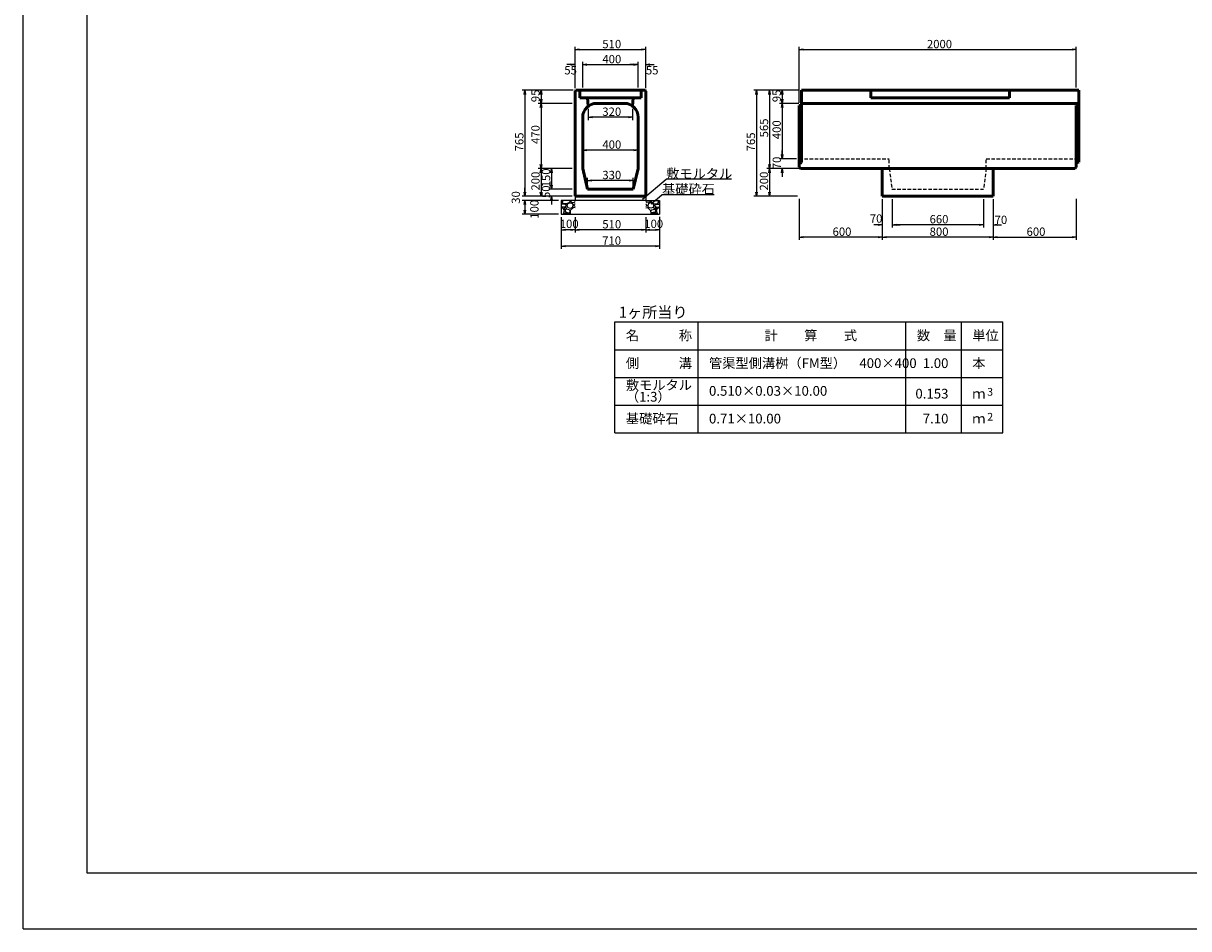
# Model space of a CAD drawing. Extents: x 50424 to 51265, y 34425 to 35019.
# Drawn here: x 50424 to 50844, y 34425 to 34751 of the extents above; entities that cross this region are included whole.
import ezdxf
from ezdxf.enums import TextEntityAlignment as Align

# ---------------------------------------------------------------- set-up
doc = ezdxf.new("R2010")
doc.units = 0
doc.header["$LTSCALE"] = 100
doc.header["$MEASUREMENT"] = 0
doc.linetypes.add('DASHED2', pattern=[0.375, 0.25, -0.125])
doc.layers.get('DEFPOINTS').update_dxf_attribs({"color": 8, "linetype": 'CONTINUOUS'})
for name, color, linetype in [('D-MTR-FRAM（材料表図枠）', 7, 'CONTINUOUS'), ('D-MTR-TXT(文字列）', 7, 'CONTINUOUS'), ('D-MTR（材料表タイトル）', 7, 'CONTINUOUS'), ('D-TTL(外枠）', 2, 'CONTINUOUS')]:
    doc.layers.add(name, color=color, linetype=linetype)
for name, color, linetype, lineweight in [('D-STR-DIM（寸法）', 7, 'CONTINUOUS', 25), ('D-STR-HTXT（旗揚げ）', 7, 'CONTINUOUS', 25), ('D-STR-STRn（構造物）', 7, 'CONTINUOUS', 25), ('D-STR-TXT（文字）', 7, 'CONTINUOUS', 25), ('D-STR（構造物外形線）', 1, 'CONTINUOUS', 50)]:
    doc.layers.add(name, color=color, linetype=linetype, lineweight=lineweight)
doc.styles.add('ＭＳ ゴシック', font='MS Gothic.ttf')
doc.styles.add('ＭＳゴシック', font='MS Gothic.ttf')

msp = doc.modelspace()

# ---------------------------------------------------------------- linework, layer by layer
at = {"layer": 'D-MTR-FRAM（材料表図枠）', "color": 2, "linetype": 'Continuous'}
for p, q in [((50637.08, 34643.75), (50777.08, 34643.75)), ((50637.08, 34603.75), (50637.08, 34643.75)), ((50667.08, 34603.75), (50667.08, 34643.75)), ((50742.08, 34603.75), (50742.08, 34643.75)), ((50762.08, 34611.75), (50762.08, 34643.75)), ((50762.08, 34603.75), (50762.08, 34643.75)), ((50777.08, 34603.75), (50777.08, 34643.75)), ((50637.08, 34633.75), (50777.08, 34633.75)), ((50637.08, 34623.75), (50777.08, 34623.75)), ((50637.08, 34613.75), (50777.08, 34613.75)), ((50637.08, 34603.75), (50777.08, 34603.75))]:
    msp.add_line(p, q, dxfattribs=at)
at = {"layer": 'D-STR-DIM（寸法）', "ltscale": 100}
for p, q in [((50622.69, 34728.06), (50622.69, 34743)), ((50624.19, 34742), (50646.69, 34742)), ((50648.19, 34728.06), (50648.19, 34743)), ((50703.54, 34722.86), (50703.54, 34743)), ((50705.04, 34742), (50802.04, 34742)), ((50803.54, 34728.36), (50803.54, 34743)), ((50622.69, 34728.06), (50622.69, 34737.58)), ((50625.44, 34728.36), (50625.44, 34737.58)), ((50625.44, 34728.36), (50625.44, 34737.58)), ((50645.44, 34728.36), (50645.44, 34737.58)), ((50645.44, 34728.36), (50645.44, 34737.58)), ((50648.19, 34728.06), (50648.19, 34737.58)), ((50621.19, 34736.58), (50619.69, 34736.58)), ((50626.94, 34736.58), (50643.94, 34736.58)), ((50626.94, 34736.58), (50628.44, 34736.58)), ((50643.94, 34736.58), (50642.44, 34736.58)), ((50649.69, 34736.58), (50651.19, 34736.58)), ((50621.99, 34727.36), (50603.55, 34727.36)), ((50604.55, 34725.86), (50604.55, 34690.61)), ((50621.99, 34727.36), (50609.39, 34727.36)), ((50610.39, 34725.86), (50610.39, 34724.11)), ((50621.69, 34722.61), (50609.39, 34722.61)), ((50621.69, 34722.61), (50609.39, 34722.61)), ((50610.39, 34721.11), (50610.39, 34700.61)), ((50621.69, 34699.11), (50609.39, 34699.11)), ((50621.69, 34689.11), (50603.55, 34689.11))]:
    msp.add_line(p, q, dxfattribs=at)
at = {"layer": 'D-STR-DIM（寸法）', "color": 7, "linetype": 'Continuous', "ltscale": 10}
for p, q in [((50622.69, 34742), (50624.19, 34742.25)), ((50624.19, 34741.75), (50622.69, 34742)), ((50622.69, 34742), (50624.19, 34742)), ((50646.69, 34742.25), (50648.19, 34742)), ((50648.19, 34742), (50646.69, 34741.75)), ((50648.19, 34742), (50646.69, 34742)), ((50703.54, 34742), (50705.04, 34742.25)), ((50705.04, 34741.75), (50703.54, 34742)), ((50703.54, 34742), (50705.04, 34742)), ((50802.04, 34742.25), (50803.54, 34742)), ((50803.54, 34742), (50802.04, 34741.75)), ((50803.54, 34742), (50802.04, 34742)), ((50621.19, 34736.83), (50622.69, 34736.58)), ((50622.69, 34736.58), (50621.19, 34736.33)), ((50622.69, 34736.58), (50621.19, 34736.58)), ((50625.44, 34736.58), (50626.94, 34736.83)), ((50625.44, 34736.58), (50626.94, 34736.83)), ((50626.94, 34736.33), (50625.44, 34736.58)), ((50625.44, 34736.58), (50626.94, 34736.58)), ((50626.94, 34736.33), (50625.44, 34736.58)), ((50625.44, 34736.58), (50626.94, 34736.58)), ((50643.94, 34736.83), (50645.44, 34736.58)), ((50643.94, 34736.83), (50645.44, 34736.58)), ((50645.44, 34736.58), (50643.94, 34736.33)), ((50645.44, 34736.58), (50643.94, 34736.58)), ((50645.44, 34736.58), (50643.94, 34736.33)), ((50645.44, 34736.58), (50643.94, 34736.58)), ((50648.19, 34736.58), (50649.69, 34736.83)), ((50649.69, 34736.33), (50648.19, 34736.58)), ((50648.19, 34736.58), (50649.69, 34736.58)), ((50604.3, 34725.86), (50604.55, 34727.36)), ((50604.55, 34727.36), (50604.8, 34725.86)), ((50604.55, 34727.36), (50604.55, 34725.86)), ((50610.14, 34725.86), (50610.39, 34727.36)), ((50610.39, 34727.36), (50610.64, 34725.86)), ((50610.39, 34727.36), (50610.39, 34725.86)), ((50687.88, 34725.86), (50688.13, 34727.36)), ((50688.13, 34727.36), (50688.38, 34725.86)), ((50688.13, 34727.36), (50688.13, 34725.86)), ((50692.6, 34725.86), (50692.85, 34727.36)), ((50692.85, 34727.36), (50693.1, 34725.86)), ((50692.85, 34727.36), (50692.85, 34725.86)), ((50697.16, 34725.86), (50697.41, 34727.36)), ((50697.41, 34727.36), (50697.66, 34725.86)), ((50697.41, 34727.36), (50697.41, 34725.86)), ((50610.39, 34722.61), (50610.14, 34724.11)), ((50610.14, 34721.11), (50610.39, 34722.61)), ((50610.64, 34724.11), (50610.39, 34722.61)), ((50610.39, 34722.61), (50610.39, 34724.11)), ((50610.39, 34722.61), (50610.64, 34721.11)), ((50610.39, 34722.61), (50610.39, 34721.11)), ((50697.41, 34722.61), (50697.16, 34724.11)), ((50697.16, 34721.11), (50697.41, 34722.61)), ((50697.66, 34724.11), (50697.41, 34722.61)), ((50697.41, 34722.61), (50697.41, 34724.11)), ((50697.41, 34722.61), (50697.66, 34721.11)), ((50697.41, 34722.61), (50697.41, 34721.11)), ((50627.44, 34717.61), (50628.94, 34717.86)), ((50628.94, 34717.36), (50627.44, 34717.61)), ((50627.44, 34717.61), (50628.94, 34717.61)), ((50641.94, 34717.86), (50643.44, 34717.61)), ((50643.44, 34717.61), (50641.94, 34717.36)), ((50643.44, 34717.61), (50641.94, 34717.61)), ((50625.44, 34705.75), (50626.94, 34706)), ((50626.94, 34705.5), (50625.44, 34705.75)), ((50625.44, 34705.75), (50626.94, 34705.75)), ((50643.94, 34706), (50645.44, 34705.75)), ((50645.44, 34705.75), (50643.94, 34705.5)), ((50645.44, 34705.75), (50643.94, 34705.75)), ((50697.41, 34702.61), (50697.16, 34704.11)), ((50697.41, 34702.61), (50697.16, 34704.11)), ((50697.66, 34704.11), (50697.41, 34702.61)), ((50697.41, 34702.61), (50697.41, 34704.11)), ((50697.66, 34704.11), (50697.41, 34702.61)), ((50697.41, 34702.61), (50697.41, 34704.11)), ((50610.39, 34699.11), (50610.14, 34700.61)), ((50610.64, 34700.61), (50610.39, 34699.11)), ((50610.39, 34699.11), (50610.39, 34700.61)), ((50692.85, 34699.11), (50692.6, 34700.61)), ((50693.1, 34700.61), (50692.85, 34699.11)), ((50692.85, 34699.11), (50692.85, 34700.61)), ((50610.14, 34697.61), (50610.39, 34699.11)), ((50610.39, 34699.11), (50610.64, 34697.61)), ((50610.39, 34699.11), (50610.39, 34697.61)), ((50613.96, 34697.61), (50614.21, 34699.11)), ((50614.21, 34699.11), (50614.46, 34697.61)), ((50614.21, 34699.11), (50614.21, 34697.61)), ((50692.6, 34697.61), (50692.85, 34699.11)), ((50692.85, 34699.11), (50693.1, 34697.61)), ((50692.85, 34699.11), (50692.85, 34697.61)), ((50697.16, 34697.61), (50697.41, 34699.11)), ((50697.41, 34699.11), (50697.66, 34697.61)), ((50697.41, 34699.11), (50697.41, 34697.61)), ((50614.21, 34691.61), (50613.96, 34693.11)), ((50614.21, 34691.61), (50613.96, 34693.11)), ((50614.46, 34693.11), (50614.21, 34691.61)), ((50614.21, 34691.61), (50614.21, 34693.11)), ((50614.46, 34693.11), (50614.21, 34691.61)), ((50614.21, 34691.61), (50614.21, 34693.11)), ((50627.19, 34694.78), (50628.69, 34695.03)), ((50628.69, 34694.53), (50627.19, 34694.78)), ((50627.19, 34694.78), (50628.69, 34694.78)), ((50642.19, 34695.03), (50643.69, 34694.78)), ((50643.69, 34694.78), (50642.19, 34694.53)), ((50643.69, 34694.78), (50642.19, 34694.78)), ((50604.55, 34689.11), (50604.3, 34690.61)), ((50604.55, 34689.11), (50604.3, 34690.61)), ((50604.3, 34686.11), (50604.55, 34687.61)), ((50604.3, 34686.11), (50604.55, 34687.61)), ((50604.8, 34690.61), (50604.55, 34689.11)), ((50604.55, 34689.11), (50604.55, 34690.61)), ((50604.8, 34690.61), (50604.55, 34689.11)), ((50604.55, 34689.11), (50604.55, 34690.61)), ((50604.55, 34687.61), (50604.8, 34686.11)), ((50604.55, 34687.61), (50604.55, 34686.11)), ((50604.55, 34687.61), (50604.8, 34686.11)), ((50604.55, 34687.61), (50604.55, 34686.11)), ((50610.39, 34689.11), (50610.14, 34690.61)), ((50610.64, 34690.61), (50610.39, 34689.11)), ((50610.39, 34689.11), (50610.39, 34690.61)), ((50613.96, 34687.61), (50614.21, 34689.11)), ((50614.21, 34689.11), (50614.46, 34687.61)), ((50614.21, 34689.11), (50614.21, 34687.61)), ((50688.13, 34689.11), (50687.88, 34690.61)), ((50688.38, 34690.61), (50688.13, 34689.11)), ((50688.13, 34689.11), (50688.13, 34690.61)), ((50692.85, 34689.11), (50692.6, 34690.61)), ((50693.1, 34690.61), (50692.85, 34689.11)), ((50692.85, 34689.11), (50692.85, 34690.61)), ((50604.55, 34682.61), (50604.3, 34684.11)), ((50604.8, 34684.11), (50604.55, 34682.61)), ((50604.55, 34682.61), (50604.55, 34684.11)), ((50732.04, 34679.07), (50733.54, 34678.82)), ((50733.54, 34678.82), (50732.04, 34678.57)), ((50733.54, 34678.82), (50732.04, 34678.82)), ((50737.04, 34678.82), (50738.54, 34679.07)), ((50737.04, 34678.82), (50738.54, 34679.07)), ((50738.54, 34678.57), (50737.04, 34678.82)), ((50737.04, 34678.82), (50738.54, 34678.82)), ((50738.54, 34678.57), (50737.04, 34678.82)), ((50737.04, 34678.82), (50738.54, 34678.82)), ((50768.54, 34679.07), (50770.04, 34678.82)), ((50768.54, 34679.07), (50770.04, 34678.82)), ((50770.04, 34678.82), (50768.54, 34678.57)), ((50770.04, 34678.82), (50768.54, 34678.82)), ((50770.04, 34678.82), (50768.54, 34678.57)), ((50770.04, 34678.82), (50768.54, 34678.82)), ((50773.54, 34678.82), (50775.04, 34679.07)), ((50775.04, 34678.57), (50773.54, 34678.82)), ((50773.54, 34678.82), (50775.04, 34678.82)), ((50617.69, 34677), (50619.19, 34677.25)), ((50619.19, 34676.75), (50617.69, 34677)), ((50617.69, 34677), (50619.19, 34677)), ((50621.19, 34677.25), (50622.69, 34677)), ((50622.69, 34677), (50621.19, 34676.75)), ((50622.69, 34677), (50621.19, 34677)), ((50622.69, 34677), (50624.19, 34677.25)), ((50624.19, 34676.75), (50622.69, 34677)), ((50622.69, 34677), (50624.19, 34677)), ((50646.69, 34677.25), (50648.19, 34677)), ((50648.19, 34677), (50646.69, 34676.75)), ((50648.19, 34677), (50646.69, 34677)), ((50648.19, 34677), (50649.69, 34677.25)), ((50649.69, 34676.75), (50648.19, 34677)), ((50648.19, 34677), (50649.69, 34677)), ((50651.69, 34677.25), (50653.19, 34677)), ((50653.19, 34677), (50651.69, 34676.75)), ((50653.19, 34677), (50651.69, 34677)), ((50703.54, 34674.33), (50705.04, 34674.58)), ((50732.04, 34674.58), (50733.54, 34674.33)), ((50733.54, 34674.33), (50735.04, 34674.58)), ((50772.04, 34674.58), (50773.54, 34674.33)), ((50773.54, 34674.33), (50775.04, 34674.58)), ((50802.04, 34674.58), (50803.54, 34674.33)), ((50617.69, 34671.13), (50619.19, 34671.38)), ((50619.19, 34670.88), (50617.69, 34671.13)), ((50617.69, 34671.13), (50619.19, 34671.13)), ((50651.69, 34671.38), (50653.19, 34671.13)), ((50653.19, 34671.13), (50651.69, 34670.88)), ((50653.19, 34671.13), (50651.69, 34671.13)), ((50705.04, 34674.08), (50703.54, 34674.33)), ((50703.54, 34674.33), (50705.04, 34674.33)), ((50733.54, 34674.33), (50732.04, 34674.08)), ((50733.54, 34674.33), (50732.04, 34674.33)), ((50735.04, 34674.08), (50733.54, 34674.33)), ((50733.54, 34674.33), (50735.04, 34674.33)), ((50773.54, 34674.33), (50772.04, 34674.08)), ((50773.54, 34674.33), (50772.04, 34674.33)), ((50775.04, 34674.08), (50773.54, 34674.33)), ((50773.54, 34674.33), (50775.04, 34674.33)), ((50803.54, 34674.33), (50802.04, 34674.08)), ((50803.54, 34674.33), (50802.04, 34674.33))]:
    msp.add_line(p, q, dxfattribs=at)
at = {"layer": 'D-STR-DIM（寸法）', "linetype": 'Continuous', "ltscale": 100}
for p, q in [((50703.44, 34727.36), (50687.13, 34727.36)), ((50688.13, 34725.86), (50688.13, 34690.61)), ((50703.44, 34727.36), (50691.85, 34727.36)), ((50692.85, 34725.86), (50692.85, 34700.61)), ((50703.44, 34727.36), (50696.41, 34727.36)), ((50697.41, 34725.86), (50697.41, 34724.11)), ((50703.44, 34722.61), (50696.41, 34722.61)), ((50703.44, 34722.61), (50696.41, 34722.61)), ((50697.41, 34721.11), (50697.41, 34704.11)), ((50627.44, 34720.61), (50627.44, 34716.61)), ((50641.94, 34717.61), (50628.94, 34717.61)), ((50643.44, 34720.61), (50643.44, 34716.61)), ((50625.44, 34700.11), (50625.44, 34706.75)), ((50643.94, 34705.75), (50626.94, 34705.75)), ((50645.44, 34700.11), (50645.44, 34706.75)), ((50697.41, 34704.11), (50697.41, 34705.61)), ((50702.54, 34702.61), (50696.41, 34702.61)), ((50702.54, 34702.61), (50696.41, 34702.61)), ((50621.69, 34699.11), (50609.39, 34699.11)), ((50610.39, 34697.61), (50610.39, 34690.61)), ((50621.69, 34699.11), (50613.21, 34699.11)), ((50614.21, 34697.61), (50614.21, 34693.11)), ((50627.19, 34692.61), (50627.19, 34695.78)), ((50643.69, 34692.61), (50643.69, 34695.78)), ((50703.44, 34699.11), (50691.85, 34699.11)), ((50702.99, 34699.11), (50691.85, 34699.11)), ((50692.85, 34697.61), (50692.85, 34690.61)), ((50702.99, 34699.11), (50696.41, 34699.11)), ((50697.41, 34697.61), (50697.41, 34696.11)), ((50604.55, 34690.61), (50604.55, 34692.11)), ((50621.69, 34691.61), (50613.21, 34691.61)), ((50621.69, 34691.61), (50613.21, 34691.61)), ((50614.21, 34693.11), (50614.21, 34694.61)), ((50642.19, 34694.78), (50628.69, 34694.78)), ((50621.69, 34689.11), (50603.55, 34689.11)), ((50616.69, 34687.61), (50603.55, 34687.61)), ((50616.69, 34687.61), (50603.55, 34687.61)), ((50621.69, 34689.11), (50609.39, 34689.11)), ((50621.69, 34689.11), (50613.21, 34689.11)), ((50614.21, 34687.61), (50614.21, 34686.11)), ((50702.99, 34689.11), (50687.13, 34689.11)), ((50702.99, 34689.11), (50691.85, 34689.11)), ((50703.54, 34688.2), (50703.54, 34673.33)), ((50733.54, 34688.11), (50733.54, 34673.33)), ((50733.54, 34688.11), (50733.54, 34673.33)), ((50733.54, 34688.11), (50733.54, 34677.82)), ((50737.04, 34688.11), (50737.04, 34677.82)), ((50737.04, 34688.11), (50737.04, 34677.82)), ((50770.04, 34688.11), (50770.04, 34677.82)), ((50770.04, 34688.11), (50770.04, 34677.82)), ((50773.54, 34688.11), (50773.54, 34673.33)), ((50773.54, 34688.11), (50773.54, 34673.33)), ((50773.54, 34688.11), (50773.54, 34677.82)), ((50803.54, 34688.2), (50803.54, 34673.33)), ((50604.55, 34686.11), (50604.55, 34684.11)), ((50604.55, 34686.11), (50604.55, 34684.61)), ((50616.69, 34682.61), (50603.55, 34682.61)), ((50617.69, 34681.61), (50617.69, 34670.13)), ((50617.69, 34681.61), (50617.69, 34676)), ((50622.69, 34681.61), (50622.69, 34676)), ((50622.69, 34681.61), (50622.69, 34676)), ((50648.19, 34681.61), (50648.19, 34676)), ((50648.19, 34681.61), (50648.19, 34676)), ((50653.19, 34681.63), (50653.19, 34670.13)), ((50653.19, 34681.61), (50653.19, 34676)), ((50732.04, 34678.82), (50730.54, 34678.82)), ((50738.54, 34678.82), (50740.04, 34678.82)), ((50768.54, 34678.82), (50738.54, 34678.82)), ((50768.54, 34678.82), (50767.04, 34678.82)), ((50775.04, 34678.82), (50776.54, 34678.82)), ((50621.19, 34677), (50619.19, 34677)), ((50646.69, 34677), (50624.19, 34677)), ((50649.69, 34677), (50651.69, 34677)), ((50651.69, 34671.13), (50619.19, 34671.13)), ((50732.04, 34674.33), (50705.04, 34674.33)), ((50772.04, 34674.33), (50735.04, 34674.33)), ((50775.04, 34674.33), (50802.04, 34674.33))]:
    msp.add_line(p, q, dxfattribs=at)
at = {"layer": 'D-STR-HTXT（旗揚げ）', "linetype": 'Continuous', "ltscale": 10}
for p, q in [((50647.01, 34688.07), (50655.54, 34695.23)), ((50679.14, 34695.23), (50655.54, 34695.23)), ((50650.11, 34686.38), (50654.04, 34689.68)), ((50672.91, 34689.68), (50654.04, 34689.68))]:
    msp.add_line(p, q, dxfattribs=at)
at = {"layer": 'D-STR-STRn（構造物）', "color": 7, "linetype": 'DASHED2', "ltscale": 0.05}
for p, q in [((50703.54, 34702.61), (50736.04, 34702.61)), ((50736.04, 34699.11), (50736.04, 34702.61)), ((50771.04, 34699.11), (50771.04, 34702.61)), ((50771.04, 34702.61), (50803.54, 34702.61)), ((50736.04, 34699.11), (50737.04, 34691.61)), ((50771.04, 34699.11), (50770.04, 34691.61)), ((50737.04, 34691.61), (50770.04, 34691.61))]:
    msp.add_line(p, q, dxfattribs=at)
at = {"layer": 'D-STR-STRn（構造物）', "color": 7, "linetype": 'Continuous', "ltscale": 100}
for p, q in [((50622.69, 34687.61), (50617.69, 34687.61)), ((50617.69, 34687.61), (50617.69, 34682.61)), ((50617.69, 34687.17), (50618.26, 34687.61)), ((50618, 34687.06), (50618.5, 34687.61)), ((50618.36, 34686.45), (50618.01, 34687.05)), ((50620.85, 34687.61), (50620.65, 34686.91)), ((50621.02, 34687.61), (50621.29, 34686.97)), ((50622.35, 34686.91), (50622.69, 34687.17)), ((50622.69, 34689.11), (50622.69, 34687.61)), ((50648.19, 34687.61), (50622.69, 34687.61)), ((50648.19, 34689.11), (50648.19, 34687.61)), ((50648.19, 34687.61), (50653.19, 34687.61)), ((50648.53, 34686.91), (50648.19, 34687.17)), ((50649.86, 34687.61), (50649.59, 34686.97)), ((50650.03, 34687.61), (50650.23, 34686.91)), ((50652.88, 34687.06), (50652.39, 34687.61)), ((50652.52, 34686.45), (50652.87, 34687.05)), ((50653.19, 34687.17), (50652.63, 34687.61)), ((50653.19, 34687.61), (50653.19, 34682.61)), ((50618.46, 34686.3), (50617.69, 34686.22)), ((50617.9, 34685.22), (50617.69, 34685.45)), ((50618.3, 34684.9), (50617.69, 34684.95)), ((50619.05, 34685.31), (50617.9, 34685.21)), ((50618.86, 34684.01), (50618.31, 34684.91)), ((50619.6, 34686.37), (50618.35, 34686.47)), ((50619.45, 34686.06), (50618.45, 34686.31)), ((50618.45, 34682.76), (50618.85, 34684.01)), ((50618.5, 34682.61), (50618.9, 34683.06)), ((50619.15, 34685.01), (50618.8, 34684.86)), ((50618.8, 34684.86), (50619, 34684.36)), ((50618.9, 34683.06), (50620.2, 34683.06)), ((50619, 34684.36), (50619.75, 34684.81)), ((50619.5, 34684.41), (50619, 34683.91)), ((50619, 34683.91), (50619.4, 34683.31)), ((50619.5, 34685.81), (50619.05, 34685.31)), ((50619.75, 34684.81), (50619.15, 34685.01)), ((50619.4, 34683.31), (50620.65, 34683.16)), ((50619.5, 34685.8), (50619.45, 34686.05)), ((50620.51, 34684.26), (50619.51, 34684.41)), ((50620.65, 34686.9), (50619.6, 34686.35)), ((50619.75, 34685.81), (50620.05, 34685.11)), ((50619.8, 34685.81), (50620.1, 34686.51)), ((50620.05, 34685.1), (50620.9, 34684.85)), ((50620.1, 34686.51), (50620.9, 34686.76)), ((50620.2, 34683.07), (50620.85, 34682.62)), ((50620.91, 34683.9), (50620.51, 34684.25)), ((50620.65, 34683.16), (50620.9, 34683.61)), ((50620.89, 34682.92), (50621.02, 34682.61)), ((50620.9, 34686.76), (50621.7, 34686.46)), ((50620.9, 34684.85), (50621.75, 34685.1)), ((50620.95, 34683.96), (50620.9, 34682.91)), ((50620.9, 34683.61), (50620.9, 34683.91)), ((50622.1, 34685.01), (50620.95, 34683.96)), ((50621.3, 34686.95), (50622.35, 34686.9)), ((50621.7, 34686.46), (50622, 34685.81)), ((50621.75, 34685.11), (50622, 34685.81)), ((50622.69, 34684.95), (50622.1, 34685)), ((50622.35, 34685.81), (50622.5, 34686.21)), ((50622.69, 34685.45), (50622.35, 34685.82)), ((50622.69, 34686.22), (50622.51, 34686.2)), ((50648.19, 34686.22), (50648.38, 34686.2)), ((50648.19, 34685.45), (50648.54, 34685.82)), ((50648.19, 34684.95), (50648.78, 34685)), ((50648.53, 34685.81), (50648.38, 34686.21)), ((50649.59, 34686.95), (50648.54, 34686.9)), ((50648.78, 34685.01), (50649.93, 34683.96)), ((50649.18, 34686.46), (50648.88, 34685.81)), ((50649.13, 34685.11), (50648.88, 34685.81)), ((50649.98, 34684.85), (50649.13, 34685.1)), ((50649.99, 34686.76), (50649.19, 34686.46)), ((50649.99, 34682.92), (50649.86, 34682.61)), ((50649.94, 34683.96), (50649.99, 34682.91)), ((50649.97, 34683.9), (50650.37, 34684.25)), ((50650.78, 34686.51), (50649.98, 34686.76)), ((50649.98, 34683.61), (50649.98, 34683.91)), ((50650.23, 34683.16), (50649.98, 34683.61)), ((50650.84, 34685.1), (50649.99, 34684.85)), ((50650.69, 34683.07), (50650.04, 34682.62)), ((50650.23, 34686.9), (50651.28, 34686.35)), ((50651.48, 34683.31), (50650.23, 34683.16)), ((50650.38, 34684.26), (50651.38, 34684.41)), ((50651.98, 34683.06), (50650.68, 34683.06)), ((50651.08, 34685.81), (50650.78, 34686.51)), ((50651.14, 34685.81), (50650.84, 34685.11)), ((50651.13, 34684.81), (50651.73, 34685.01)), ((50651.89, 34684.36), (50651.14, 34684.81)), ((50651.29, 34686.37), (50652.54, 34686.47)), ((50651.38, 34685.8), (50651.43, 34686.05)), ((50651.38, 34685.81), (50651.83, 34685.31)), ((50651.38, 34684.41), (50651.88, 34683.91)), ((50651.44, 34686.06), (50652.44, 34686.31)), ((50651.89, 34683.91), (50651.49, 34683.31)), ((50651.73, 34685.01), (50652.08, 34684.86)), ((50651.84, 34685.31), (50652.99, 34685.21)), ((50652.09, 34684.86), (50651.89, 34684.36)), ((50652.39, 34682.61), (50651.98, 34683.06)), ((50652.02, 34684.01), (50652.57, 34684.91)), ((50652.43, 34682.76), (50652.03, 34684.01)), ((50652.43, 34686.3), (50653.19, 34686.22)), ((50652.58, 34684.9), (50653.19, 34684.95)), ((50652.98, 34685.22), (50653.19, 34685.45)), ((50618.26, 34682.61), (50618.45, 34682.76)), ((50652.63, 34682.61), (50652.43, 34682.76))]:
    msp.add_line(p, q, dxfattribs=at)
at = {"layer": 'D-STR-STRn（構造物）', "color": 7, "linetype": 'Continuous'}
msp.add_line((50617.69, 34682.61), (50653.19, 34682.61), dxfattribs=at)
at = {"layer": 'D-STR（構造物外形線）', "color": 1}
for p, q in [((50622.69, 34727.06), (50622.99, 34727.36)), ((50622.69, 34689.11), (50622.69, 34727.06)), ((50622.99, 34727.36), (50647.89, 34727.36)), ((50647.89, 34727.36), (50648.19, 34727.06)), ((50648.19, 34689.11), (50648.19, 34727.06)), ((50704.44, 34727.36), (50804.44, 34727.36)), ((50704.44, 34701.26), (50704.44, 34727.36)), ((50804.44, 34701.41), (50804.44, 34727.36)), ((50630.44, 34722.61), (50640.44, 34722.61)), ((50703.54, 34721.86), (50704.44, 34722.11)), ((50703.54, 34699.56), (50703.54, 34721.86)), ((50803.54, 34721.86), (50804.44, 34722.36)), ((50803.54, 34699.56), (50803.54, 34721.86)), ((50625.44, 34699.11), (50625.44, 34717.61)), ((50645.44, 34699.11), (50645.44, 34717.61)), ((50703.54, 34700.96), (50704.44, 34701.26)), ((50803.54, 34701.11), (50804.44, 34701.41)), ((50703.54, 34699.56), (50703.99, 34699.11)), ((50703.99, 34699.11), (50803.09, 34699.11)), ((50803.09, 34699.11), (50803.54, 34699.56)), ((50622.69, 34689.11), (50648.19, 34689.11))]:
    msp.add_line(p, q, dxfattribs=at)
at = {"layer": 'D-STR（構造物外形線）', "color": 1, "ltscale": 10}
for p, q in [((50624.39, 34727.36), (50624.39, 34724.56)), ((50646.49, 34727.36), (50646.49, 34724.56)), ((50729.44, 34727.36), (50729.44, 34724.56)), ((50779.44, 34727.36), (50779.44, 34724.56)), ((50624.39, 34724.56), (50627.19, 34724.56)), ((50627.19, 34724.56), (50627.44, 34721.61)), ((50627.19, 34724.56), (50643.69, 34724.56)), ((50643.69, 34724.56), (50643.44, 34721.61)), ((50646.49, 34724.56), (50643.69, 34724.56)), ((50729.44, 34724.56), (50779.44, 34724.56))]:
    msp.add_line(p, q, dxfattribs=at)
at = {"layer": 'D-STR（構造物外形線）', "color": 1, "linetype": 'DASHED2', "ltscale": 10}
msp.add_line((50704.44, 34722.61), (50804.44, 34722.61), dxfattribs=at)
at = {"layer": 'D-STR（構造物外形線）', "color": 1, "linetype": 'Continuous', "ltscale": 100}
for p, q in [((50625.44, 34699.11), (50627.19, 34691.61)), ((50645.44, 34699.11), (50643.69, 34691.61)), ((50733.54, 34699.11), (50733.54, 34689.11)), ((50773.54, 34699.11), (50773.54, 34689.11)), ((50643.69, 34691.61), (50627.19, 34691.61))]:
    msp.add_line(p, q, dxfattribs=at)
at = {"layer": 'D-STR（構造物外形線）', "color": 1, "linetype": 'Continuous'}
msp.add_line((50733.54, 34689.11), (50773.54, 34689.11), dxfattribs=at)
at = {"layer": 'D-STR（構造物外形線）', "color": 1}
for centre, start, end in [((50630.44, 34717.61), 90, 180), ((50640.44, 34717.61), 0, 90)]:
    msp.add_arc(centre, 5, start, end, dxfattribs=at)
at = {"layer": 'D-TTL(外枠）'}
for p, q in [((50446.59, 34444.9), (50446.59, 34998.9)), ((51241.59, 34444.9), (50446.59, 34444.9))]:
    msp.add_line(p, q, dxfattribs=at)
at = {"layer": 'DEFPOINTS'}
for q in [(50423.59, 35018.9), (51264.59, 34424.9)]:
    msp.add_line((50423.59, 34424.9), q, dxfattribs=at)

# ---------------------------------------------------------------- texts
at = {"layer": 'D-MTR-TXT(文字列）', "color": 7, "linetype": 'Continuous', "style": 'ＭＳ ゴシック'}
for s, height, p in [('名\u3000\u3000\u3000称', 3.5, (50641, 34637.15)), ('計\u3000\u3000算\u3000\u3000式', 3.5, (50691.01, 34637.15)), ('数\u3000量', 3.5, (50746, 34637.15)), ('単位', 3.5, (50766, 34637.15)), ('側\u3000\u3000\u3000溝', 3.5, (50641, 34627.15)), ('管渠型側溝桝（FM型）\u3000400×400', 3.5, (50671, 34627.15)), ('本', 3.5, (50766, 34627.15)), ('敷モルタル', 3.5, (50641, 34619.25)), ('0.510×0.03×10.00', 3.5, (50671, 34617.15)), ('3', 2.8, (50771.4, 34617.16)), ('（1:3）', 3.5, (50641, 34615.03)), ('ｍ', 3.5, (50766, 34616.15)), ('基礎砕石', 3.5, (50641, 34607.15)), ('0.71×10.00', 3.5, (50671, 34607.15)), ('ｍ', 3.5, (50766, 34607.15)), ('2', 2.8, (50771.4, 34608.16))]:
    msp.add_text(s, height=height, dxfattribs=at).set_placement(p)
for s, p in [('1.00', (50757.4, 34627.15)), ('0.153', (50757.4, 34616.15)), ('7.10', (50757.4, 34607.15))]:
    msp.add_text(s, height=3.5, dxfattribs=at).set_placement(p, align=Align.RIGHT)
at = {"layer": 'D-MTR（材料表タイトル）', "color": 7, "style": 'ＭＳ ゴシック'}
msp.add_text('1ヶ所当り', height=4, dxfattribs=at).set_placement((50638.42, 34645.27))
at = {"layer": 'D-STR-DIM（寸法）', "linetype": 'Continuous', "style": 'ＭＳゴシック'}
for s, p in [('510', (50632.51, 34742.5)), ('2000', (50749.63, 34742.5)), ('400', (50632.53, 34737.08)), ('55', (50618.8, 34733.06)), ('55', (50648.24, 34733.06)), ('320', (50632.51, 34718.11)), ('400', (50632.53, 34706.25)), ('330', (50632.51, 34695.28)), ('100', (50617.15, 34677.66)), ('510', (50632.51, 34677.5)), ('100', (50647.65, 34677.66)), ('70', (50729.04, 34679.57)), ('660', (50750.59, 34679.32)), ('70', (50774.06, 34679.1)), ('710', (50632.47, 34671.63)), ('600', (50715.59, 34674.83)), ('800', (50750.61, 34674.83)), ('600', (50785.59, 34674.83))]:
    msp.add_text(s, height=3, dxfattribs=at).set_placement(p)
for s, p in [('95', (50609.89, 34723.05)), ('95', (50696.91, 34723.05)), ('565', (50692.35, 34710.34)), ('470', (50609.89, 34707.95)), ('400', (50696.91, 34709.7)), ('765', (50604.05, 34705.3)), ('765', (50687.63, 34705.3)), ('70', (50696.99, 34698.86)), ('200', (50609.89, 34691.17)), ('150', (50613.71, 34692.32)), ('200', (50692.35, 34691.17)), ('50', (50613.68, 34688.46)), ('30', (50602.8, 34686.4)), ('100', (50609.51, 34680.99))]:
    msp.add_text(s, height=3, rotation=90, dxfattribs=at).set_placement(p)
at = {"layer": 'D-STR-TXT（文字）', "color": 7, "linetype": 'Continuous', "style": 'ＭＳ ゴシック'}
for s, p in [('敷モルタル', (50655.54, 34695.48)), ('基礎砕石', (50654.04, 34689.93))]:
    msp.add_text(s, height=3.5, dxfattribs=at).set_placement(p)

doc.saveas('drawing.dxf')
